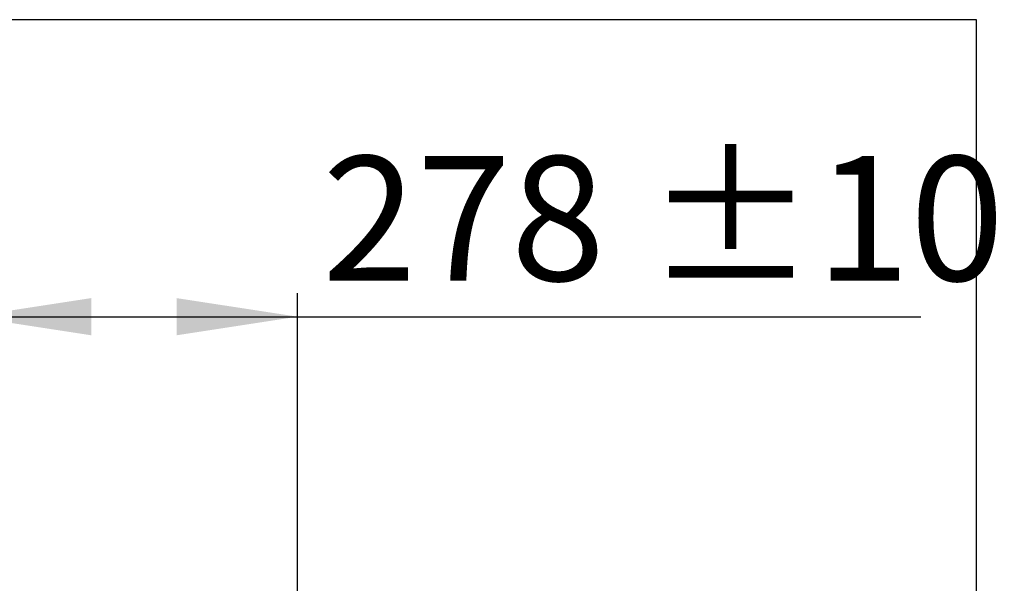
# Model space of a CAD drawing. Units: millimetres. Extents: x 5 to 415, y 3 to 291.
# Drawn here: x 373 to 415, y 267 to 291 of the extents above; entities that cross this region are included whole.
import ezdxf

# ---------------------------------------------------------------- set-up
doc = ezdxf.new("R2010")
doc.units = ezdxf.units.MM
doc.layers.add('GEOMETRY', color=7, linetype='Continuous')
doc.layers.add('TITLE', color=7, linetype='Continuous')
doc.styles.add('SLDTEXTSTYLE0', font='TXT', dxfattribs={"width": 0.605})
doc.dimstyles.new('SLDDIMSTYLE0', dxfattribs={"dimtxt": 5.136637, "dimasz": 3.5, "dimexe": 0, "dimexo": 0.0625, "dimgap": 1.284159, "dimtad": 1, "dimdec": 0, "dimlfac": 20, "dimrnd": 1e-09, "dimzin": 12, "dimdsep": 46, "dimtxsty": 'SLDTEXTSTYLE0', "dimsah": 1, "dimcen": 0.09, "dimadec": 0, "dimazin": 3, "dimtol": 1, "dimtp": 10, "dimtm": 10, "dimtfac": 1, "dimtdec": 0, "dimtofl": 0, "dimtmove": 0, "dimatfit": 3, "dimfxl": 0, "dimfrac": 2, "dimtolj": 1, "dimarcsym": 0})

# ---------------------------------------------------------------- blocks, each defined once
blk = doc.blocks.new('_D_13')
at = {"layer": 'GEOMETRY'}
for p, q in [((370.837, 273.763), (370.837, 279.275)), ((384.737, 246.726), (384.737, 279.275)), ((370.837, 278.275), (384.737, 278.275)), ((384.737, 278.275), (411.218, 278.275))]:
    blk.add_line(p, q, dxfattribs=at)
for points in [[(370.837, 278.275), (375.974, 277.485), (375.974, 279.065)], [(384.737, 278.275), (379.6, 279.065), (379.6, 277.485)]]:
    blk.add_solid(points, dxfattribs=at)
at = {"layer": 'GEOMETRY', "char_height": 5.2917, "attachment_point": 1, "style": 'SLDTEXTSTYLE0'}
for s, insert in [('±10', (399.532, 285.096)), ('278', (385.788, 285.096))]:
    blk.add_mtext(s, dxfattribs=dict(at, insert=insert))
blk = doc.blocks.new('_D_14')
at = {"layer": 'GEOMETRY'}
for p, q in [((332.688, 271.095), (332.688, 189.455)), ((384.737, 242.947), (384.737, 189.455)), ((332.688, 190.455), (384.737, 190.455))]:
    blk.add_line(p, q, dxfattribs=at)
for points in [[(332.688, 190.455), (337.824, 189.665), (337.824, 191.246)], [(384.737, 190.455), (379.6, 191.246), (379.6, 189.665)]]:
    blk.add_solid(points, dxfattribs=at)
at = {"layer": 'GEOMETRY', "char_height": 5.2917, "attachment_point": 1, "style": 'SLDTEXTSTYLE0'}
for s, insert in [('±10', (361.701, 197.277)), ('1041', (344.038, 197.277))]:
    blk.add_mtext(s, dxfattribs=dict(at, insert=insert))

msp = doc.modelspace()

# ---------------------------------------------------------------- linework, layer by layer
at = {"layer": 'TITLE', "color": 7, "linetype": 'Continuous'}
for p, q in [((413.586, 290.893), (5.273, 290.893)), ((413.586, 5.809), (413.586, 290.893))]:
    msp.add_line(p, q, dxfattribs=at)

# ---------------------------------------------------------------- dimensions: what is measured, and where the dimension line sits
at = {"layer": 'GEOMETRY'}
for base, p1, p2, picture, middle in [((384.737, 278.275), (370.837, 272.763), (384.737, 245.726), '_D_13', (398.503, 278.275)), ((384.737, 190.455), (332.688, 272.095), (384.737, 243.947), '_D_14', (358.712, 190.455))]:
    dim = msp.add_linear_dim(base=base, p1=p1, p2=p2, dimstyle='SLDDIMSTYLE0', dxfattribs=at)
    dim.commit()
    dim.dimension.update_dxf_attribs({"geometry": picture, "text_midpoint": middle, "dimtype": 160})

doc.saveas('drawing.dxf')
